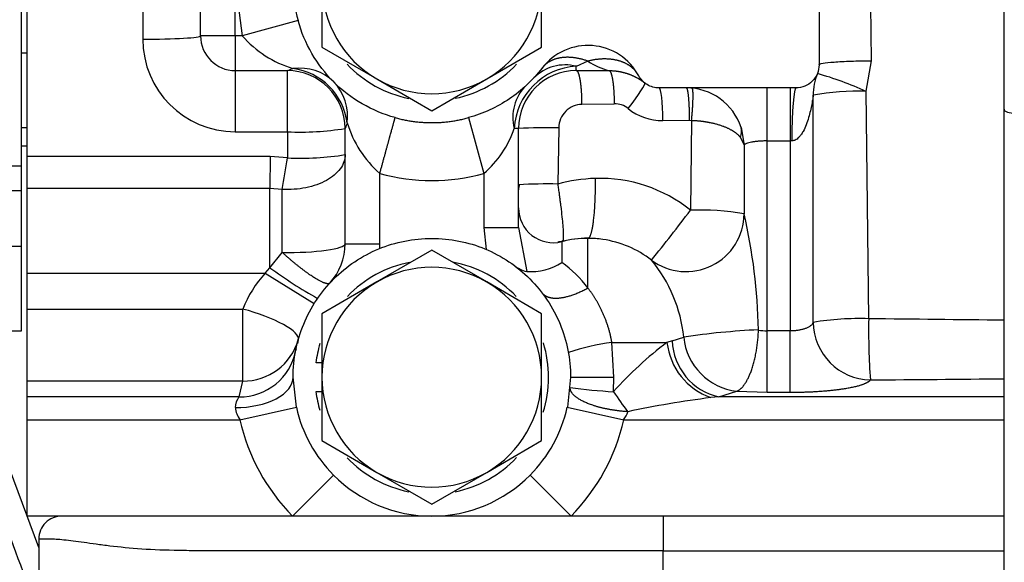
# Paper-space layout 'Layout1' of a CAD drawing. Units: millimetres. Extents: x 0 to 408, y 0 to 202.
# Drawn here: x 168 to 179, y 125 to 131 of the extents above; entities that cross this region are included whole.
import ezdxf
from ezdxf.enums import TextEntityAlignment as Align
from ezdxf.lldxf.tags import DXFTag

# ---------------------------------------------------------------- set-up
doc = ezdxf.new("R2010")
doc.units = ezdxf.units.MM
for name, color, linetype in [('17310022.2', 7, 'Continuous'), ('17312030.1', 7, 'Continuous'), ('31A00-01771_000_', 7, 'Continuous'), ('DIAMETROM12_DIN1', 7, 'Continuous'), ('DIN-933_M12X1.25', 7, 'Continuous'), ('Predeterminado', 7, 'Continuous')]:
    doc.layers.add(name, color=color, linetype=linetype)
doc.styles.add('SEACAD_Arial', font='arial.ttf')
tags = doc.linetypes.add('HIDDEN2', pattern=[4.7625, 3.175, -1.5875]).pattern_tags.tags
tags[6:7] = [DXFTag(74, 4), DXFTag(75, 0), DXFTag(340, '0'), DXFTag(46, 0.0), DXFTag(50, 0.0), DXFTag(44, 0.0), DXFTag(45, 0.0)]
tags[4:5] = [DXFTag(74, 4), DXFTag(75, 0), DXFTag(340, '0'), DXFTag(46, 0.0), DXFTag(50, 0.0), DXFTag(44, 0.0), DXFTag(45, 0.0)]
doc.dimstyles.new('SOLE', dxfattribs={"dimtxt": 2.6, "dimasz": 2.08, "dimexe": 1.3, "dimexo": 1.3, "dimgap": 0.65, "dimtad": 1, "dimlfac": 8.333333, "dimdsep": 46, "dimtxsty": 'SEACAD_Arial', "dimblk1": '_SE_FILLED', "dimblk2": '_SE_FILLED', "dimsah": 1, "dimcen": 1.3, "dimadec": 0, "dimazin": 0, "dimtfac": 0.7, "dimtdec": 3, "dimtmove": 0, "dimatfit": 3, "dimfxl": 1, "dimarcsym": 0})

# ---------------------------------------------------------------- blocks, each defined once
blk = doc.blocks.new('SE2')
at = {"layer": '17310022.2', "color": 7, "linetype": 'Continuous'}
for p, q in [((178.525, 129.691), (178.525, 134.472)), ((178.525, 124.032), (178.525, 129.691))]:
    blk.add_line(p, q, dxfattribs=at)
blk.add_ellipse((178.645, 129.691), major_axis=(-0.12, 0), ratio=0.34202, start_param=0, end_param=1.570796, dxfattribs=at)
at = {"layer": '17312030.1', "color": 7, "linetype": 'Continuous'}
blk.add_line((168.505, 125.144), (167.668, 127.392), dxfattribs=at)
at = {"layer": '17312030.1', "color": 7, "linetype": 'HIDDEN2'}
for points, knots in [([(194.687, 112.335), (194.101, 112.339), (193.173, 112.346), (191.737, 112.356), (190.522, 112.365), (189.489, 112.373), (188.389, 112.381), (187.145, 112.39), (185.292, 112.403), (183.017, 112.42), (180.929, 112.435), (179.422, 112.446), (178.501, 112.453), (177.579, 112.46), (176.679, 112.466), (175.844, 112.473), (175.071, 112.475), (174.374, 112.633), (173.73, 112.907), (173.151, 113.296), (172.662, 113.788), (172.24, 114.411), (171.963, 115.188), (171.638, 116.049), (171.157, 117.345), (170.505, 119.091), (169.693, 121.272), (168.875, 123.465), (168.072, 125.621), (167.285, 127.73), (166.636, 129.473), (166.12, 130.858), (165.725, 131.916), (165.305, 133.045), (164.829, 134.321), (164.28, 135.793), (163.656, 137.468), (162.962, 139.329), (162.174, 141.444), (161.673, 142.788), (161.361, 143.625)], [0, 0, 0, 0, 0.028954, 0.054482, 0.076587, 0.095266, 0.110521, 0.136365, 0.162845, 0.211191, 0.259942, 0.276315, 0.293029, 0.310002, 0.326374, 0.341923, 0.355389, 0.368259, 0.380422, 0.393407, 0.406309, 0.418565, 0.434981, 0.452226, 0.470052, 0.512184, 0.556361, 0.599955, 0.642828, 0.684806, 0.725578, 0.746617, 0.767317, 0.788617, 0.813852, 0.843315, 0.876368, 0.9135, 0.954711, 1, 1, 1, 1]), ([(160.237, 143.205), (160.422, 142.709), (160.716, 141.919), (161.174, 140.69), (161.567, 139.637), (161.907, 138.724), (162.194, 137.955), (162.733, 136.508), (163.849, 133.514), (165.127, 130.086), (166.278, 126.998), (166.994, 125.077), (167.698, 123.186), (168.398, 121.308), (168.961, 119.799), (169.396, 118.632), (169.697, 117.824), (170.002, 117.005), (170.309, 116.181), (170.621, 115.352), (170.934, 114.485), (171.288, 113.645), (171.804, 112.943), (172.35, 112.407), (172.908, 112.006), (173.448, 111.718), (173.979, 111.51), (174.531, 111.363), (175.123, 111.276), (175.809, 111.273), (176.59, 111.267), (177.496, 111.26), (178.509, 111.253), (179.658, 111.244), (180.969, 111.235), (182.444, 111.224), (184.083, 111.212), (185.885, 111.199), (187.854, 111.185), (189.973, 111.169), (192.311, 111.152), (193.777, 111.141), (194.678, 111.135)], [0, 0, 0, 0, 0.026186, 0.049524, 0.070013, 0.087655, 0.102448, 0.114646, 0.171693, 0.276287, 0.313643, 0.350998, 0.387819, 0.423415, 0.460031, 0.475451, 0.491166, 0.507004, 0.522935, 0.538958, 0.555075, 0.573043, 0.588071, 0.601675, 0.613855, 0.624613, 0.634131, 0.644059, 0.65479, 0.665704, 0.680322, 0.6962, 0.713668, 0.733921, 0.757063, 0.783097, 0.812021, 0.843836, 0.878541, 0.916137, 0.956623, 1, 1, 1, 1])]:
    blk.add_open_spline(points, degree=3, knots=knots, dxfattribs=at)
at = {"layer": '31A00-01771_000_', "color": 7, "linetype": 'HIDDEN2'}
for p, q in [((168.325, 129.099), (168.325, 138.173)), ((176.605, 133.752), (176.605, 130.152)), ((170.185, 130.452), (170.185, 131.532)), ((168.385, 129.2), (168.385, 130.834)), ((168.385, 130.272), (168.325, 130.272)), ((170.545, 130.092), (171.085, 130.092)), ((174.085, 130.092), (174.425, 130.092)), ((174.765, 129.992), (174.747, 130.015)), ((176.365, 129.912), (174.944, 129.912)), ((175.795, 129.502), (175.827, 129.318)), ((171.685, 128.295), (171.685, 129.492)), ((173.485, 128.466), (173.485, 129.492)), ((175.802, 129.479), (175.802, 129.479)), ((168.325, 129.312), (168.385, 129.312)), ((168.385, 128.869), (168.385, 129.2)), ((168.325, 128.848), (168.325, 129.099)), ((168.325, 128.268), (168.325, 128.848)), ((168.385, 127.992), (168.385, 128.869)), ((173.495, 128.584), (173.502, 128.562)), ((168.325, 127.392), (168.325, 128.268)), ((168.385, 127.619), (168.385, 127.992)), ((168.385, 126.872), (168.385, 127.619)), ((167.941, 127.392), (168.325, 127.392)), ((171.199, 127.301), (171.19, 127.262)), ((171.176, 127.205), (171.171, 127.185)), ((168.385, 126.707), (168.385, 126.872)), ((171.179, 126.601), (171.145, 126.912)), ((174.025, 126.912), (173.992, 126.602)), ((168.385, 126.471), (168.385, 126.707)), ((171.18, 126.601), (171.179, 126.601)), ((173.992, 126.602), (173.991, 126.601)), ((168.385, 125.472), (168.385, 126.471)), ((171.14, 125.472), (168.385, 125.472)), ((172.585, 125.472), (171.14, 125.472)), ((174.03, 125.472), (172.585, 125.472)), ((174.985, 125.472), (174.03, 125.472)), ((178.525, 125.472), (174.985, 125.472)), ((168.505, 125.232), (168.505, 124.872))]:
    blk.add_line(p, q, dxfattribs=at)
at = {"layer": '31A00-01771_000_', "color": 7, "linetype": 'Continuous'}
for p, q in [((170.545, 130.992), (170.618, 130.452)), ((170.545, 130.452), (170.545, 130.992)), ((169.585, 130.834), (169.585, 130.418)), ((177.149, 130.194), (177.142, 130.774)), ((171.197, 130.611), (170.618, 130.452)), ((170.545, 130.452), (170.185, 130.452)), ((170.545, 130.452), (170.545, 130.092)), ((170.618, 130.452), (170.545, 130.452)), ((174.205, 130.19), (174.085, 130.136)), ((174.085, 130.092), (174.085, 130.136)), ((177.093, 129.877), (177.149, 130.194)), ((176.065, 129.362), (176.065, 129.912)), ((176.305, 129.912), (176.305, 129.362)), ((176.544, 127.48), (176.544, 129.836)), ((177.12, 127.518), (177.093, 129.877)), ((174.144, 129.743), (174.479, 129.748)), ((172.967, 129.604), (173.125, 129.025)), ((168.325, 129.5), (168.385, 129.5)), ((173.902, 129.499), (173.892, 128.915)), ((174.984, 129.575), (175.258, 129.577)), ((175.258, 129.577), (175.282, 129.576)), ((175.282, 129.576), (175.27, 128.644)), ((170.545, 129.458), (171.088, 129.458)), ((171.088, 129.458), (171.088, 129.186)), ((173.485, 129.492), (173.441, 129.492)), ((175.789, 129.398), (175.827, 129.318)), ((175.827, 129.318), (175.827, 128.607)), ((176.065, 127.395), (176.065, 129.362)), ((176.065, 129.362), (176.305, 129.362)), ((176.305, 129.362), (176.305, 127.395)), ((176.323, 129.362), (176.305, 129.362)), ((170.906, 129.2), (168.385, 129.2)), ((170.906, 129.2), (170.905, 128.869)), ((171.088, 129.186), (170.906, 129.2)), ((168.325, 129.099), (167.941, 129.099)), ((172.045, 128.295), (172.045, 129.025)), ((173.125, 129.025), (173.125, 128.466)), ((167.941, 128.848), (168.325, 128.848)), ((170.905, 128.869), (168.385, 128.869)), ((170.905, 128.047), (170.905, 128.869)), ((171.033, 128.859), (170.905, 128.869)), ((171.033, 128.206), (171.033, 128.859)), ((173.125, 128.466), (173.151, 128.237)), ((173.125, 128.466), (173.485, 128.466)), ((173.485, 128.466), (173.57, 128.008)), ((171.685, 128.295), (172.045, 128.295)), ((172.044, 128.247), (172.045, 128.295)), ((174.205, 127.838), (174.205, 128.352)), ((168.325, 128.268), (167.941, 128.268)), ((170.905, 128.047), (171.033, 128.206)), ((168.385, 127.992), (170.855, 127.992)), ((170.855, 127.992), (170.905, 128.047)), ((170.855, 127.992), (171.364, 127.675)), ((168.385, 127.619), (170.621, 127.619)), ((176.065, 127.395), (176.305, 127.395)), ((176.065, 126.756), (176.065, 127.395)), ((176.305, 126.756), (176.305, 127.395)), ((174.475, 126.912), (174.455, 127.272)), ((174.455, 127.272), (175.026, 127.272)), ((175.08, 127.289), (175.026, 127.272)), ((175.08, 127.289), (175.2, 127.327)), ((170.621, 126.872), (168.385, 126.872)), ((170.621, 126.872), (170.582, 126.707)), ((174.025, 126.912), (174.475, 126.912)), ((174.472, 126.762), (174.475, 126.912)), ((175.566, 126.707), (175.753, 126.767)), ((175.753, 126.767), (176.065, 126.756)), ((176.065, 126.756), (176.305, 126.756)), ((170.582, 126.707), (168.385, 126.707)), ((175.566, 126.707), (175.482, 126.7)), ((178.525, 126.707), (175.566, 126.707)), ((170.594, 126.471), (171.18, 126.601)), ((173.991, 126.601), (174.577, 126.471)), ((168.385, 126.471), (170.594, 126.471)), ((174.577, 126.471), (178.525, 126.471)), ((171.565, 125.896), (171.14, 125.472)), ((173.605, 125.896), (174.03, 125.472)), ((174.985, 125.472), (174.985, 125.112)), ((174.985, 124.872), (174.985, 125.112)), ((174.985, 125.112), (178.525, 125.112))]:
    blk.add_line(p, q, dxfattribs=at)
at = {"layer": '31A00-01771_000_', "color": 7, "linetype": 'HIDDEN2'}
for centre, radius, start, end in [((172.585, 130.992), 1.44, 164.6504, 195.3495), ((170.545, 130.452), 0.36, 180, 270), ((171.085, 129.492), 0.6, 0, 90), ((174.085, 129.492), 0.6, 90, 180), ((175.227, 129.314), 0.599, 18.3233, 90.0001), ((173.766, 128.842), 0.281, 165.8878, 177.0922), ((173.845, 128.667), 0.36, 180, 284.3053), ((173.835, 128.656), 0.346, 195.794, 196.8732), ((171.085, 128.295), 0.6, 317.3321, 0), ((173.835, 128.656), 0.346, 280.0308, 288.6138), ((174.205, 127.272), 1.08, 90, 104.5794), ((174.207, 127.292), 1.061, 90.0939, 104.8438), ((174.205, 127.274), 1.078, 81.7518, 89.9848), ((173.638, 128.314), 0.313, 230.5497, 257.5123), ((173.611, 128.611), 0.604, 266.1263, 302.5029), ((177.02, 124.634), 2.886, 88.0088, 99.4953), ((184.461, 127.408), 7.342, 179.1409, 184.0888), ((172.585, 126.912), 1.44, 192.4956, 224.9008), ((172.585, 126.912), 1.44, 315.0992, 347.5044), ((172.585, 126.912), 1.44, 224.901, 270), ((172.585, 126.912), 1.44, 270, 315.0991), ((168.745, 125.232), 0.24, 89.9999, 180.0001)]:
    blk.add_arc(centre, radius, start, end, dxfattribs=at)
at = {"layer": '31A00-01771_000_', "color": 7, "linetype": 'Continuous'}
for centre, radius, start, end in [((170.545, 130.418), 0.96, 180, 269.9998), ((171.477, 131.208), 1.144, 221.338, 253.0205), ((163.079, 151.532), 22.886, 290.4792, 290.6329), ((171.056, 129.463), 0.657, 7.5905, 82.4095), ((174.12, 129.458), 0.68, 92.9251, 177.0751), ((173.97, 129.691), 0.46, 75.3967, 135.0311), ((174.622, 130.831), 0.765, 236.9789, 255.0197), ((175.595, 126.553), 3.646, 65.7305, 74.1956), ((171.201, 129.618), 0.51, 352.2738, 44.2008), ((173.885, 129.609), 0.459, 134.8939, 194.6783), ((176.993, 127.51), 2.369, 87.588, 100.9239), ((174.149, 129.496), 0.246, 91.257, 135.3025), ((174.483, 129.522), 0.226, 51.4368, 90.965), ((174.15, 129.494), 0.248, 134.9909, 178.8765), ((174.977, 130.141), 0.567, 231.3822, 270.6867), ((194.657, 120.911), 24.522, 159.3722, 159.5157), ((172.799, 129.883), 1.142, 196.9569, 228.6783), ((173.787, 123.476), 6.023, 88.9111, 92.8704), ((171.221, 132.313), 2.859, 267.3186, 279.342), ((172.418, 129.844), 1.082, 310.8277, 341.0333), ((171.209, 132.261), 3.078, 267.7459, 278.9124), ((134.662, 135.155), 36.912, 350.1787, 350.6924), ((172.586, 130.991), 2.039, 254.6342, 285.3537), ((173.782, 122.966), 5.95, 88.9345, 92.8524), ((174.329, 127.321), 1.653, 91.6661, 105.3317), ((174.329, 127.469), 1.505, 51.3069, 91.8168), ((156.711, 142.729), 23.299, 321.1876, 322.8021), ((175.225, 128.609), 0.602, 233.2863, 359.6558), ((175.383, 126.138), 2.508, 79.8203, 92.5994), ((175.838, 128.606), 0.0114, 176.2778, 184.7591), ((170.123, 127.289), 5.854, 1.1161, 12.9935), ((174.205, 127.274), 1.078, 52.2202, 81.7518), ((173.165, 127.041), 1.311, 37.4234, 53.9729), ((173.711, 127.174), 1.497, 5.8892, 39.5356), ((171.806, 127.138), 1.278, 138.06, 157.9058), ((173.678, 131.817), 4.68, 233.6668, 240.8629), ((177.151, 127.492), 0.608, 181.1128, 268.7296), ((173.4, -270.118), 397.653, 89.26146, 89.46399), ((176.321, 119.854), 7.557, 92.6186, 98.5297), ((176.065, 127.956), 0.562, 260.9223, 270.0959), ((174.797, 124.796), 2.5, 97.8552, 108.5118), ((177.303, 124.244), 3.789, 126.9373, 138.3534), ((175.711, 127.35), 0.689, 186.4605, 250.627), ((175.7, 127.314), 0.621, 182.2669, 257.4641), ((175.822, 127.388), 0.625, 185.5521, 263.6265), ((173.042, 711.228), 584.358, 270.401615, 270.537684), ((174.777, 132.176), 5.423, 261.9901, 266.7723), ((176.881, 128.322), 2.87, 212.9323, 218.0247), ((170.74, 126.593), 0.195, 144.1498, 178.9094), ((176.799, 116.292), 10.491, 97.2122, 101.9909), ((170.752, 126.604), 0.206, 181.8533, 220.0782), ((174.395, 126.617), 0.233, 321.2081, 344.3243), ((172.585, 126.912), 2.04, 192.4956, 224.9009), ((172.585, 126.912), 2.04, 315.0993, 347.5044)]:
    blk.add_arc(centre, radius, start, end, dxfattribs=at)
for centre, major_axis, ratio, start_param, end_param in [((169.585, 130.452), (-0.6, 0), 0.058064, 1.570795, 3.141593), ((171.143, 129.55), (-0.424, -0.424), 0.88982, 3.141593, 3.985226), ((170.545, 129.492), (0, 0.6), 0.000007, 0, 1.628894), ((171.085, 129.492), (0, -0.6), 0.00374, 1.51279, 3.141593), ((177.14, 129.831), (0.553, -0.229), 0.969099, 3.141593, 3.537443), ((174.573, 129.681), (-0.223, -0.283), 0.080867, 1.696621, 3.141593), ((174.944, 129.552), (0, 0.36), 0.111553, 4.77432, 6.283185), ((176.365, 129.314), (0, -0.599), 0.071769, 3.141593, 4.63087), ((175.453, 129.389), (-0.342, -0.113), 0.600391, 2.67792, 3.141593), ((171.085, 128.295), (0.6, 0), 0.148917, 4.624039, 6.283185), ((170.621, 127.463), (-0.578, 0.162), 0.250371, 3.141593, 4.782488), ((170.621, 127.463), (0.578, -0.162), 0.983642, 4.981545, 6.283185), ((170.545, 126.912), (-0.6, 0), 0.525457, 1.570795, 3.141593)]:
    blk.add_ellipse(centre, major_axis=major_axis, ratio=ratio, start_param=start_param, end_param=end_param, dxfattribs=at)
at = {"layer": '31A00-01771_000_', "color": 7, "linetype": 'HIDDEN2'}
blk.add_ellipse((170.582, 127.298), major_axis=(0.589, -0.113), ratio=0.984257, start_param=4.899754, end_param=6.283185, dxfattribs=at)
for points, degree, knots in [([(172.204, 129.604), (172.084, 129.637), (171.969, 129.685), (171.754, 129.81), (171.655, 129.886), (171.479, 130.062), (171.403, 130.161), (171.278, 130.376), (171.23, 130.491), (171.197, 130.611)], 3, [0, 0, 0, 0, 0.25, 0.25, 0.5, 0.5, 0.75, 0.75, 1, 1, 1, 1]), ([(174.733, 130.038), (174.686, 130.126), (174.616, 130.201), (174.449, 130.31), (174.352, 130.343), (174.153, 130.358), (174.052, 130.341), (173.87, 130.26), (173.79, 130.196), (173.729, 130.117)], 3, [0, 0, 0, 0, 0.25, 0.25, 0.5, 0.5, 0.75, 0.75, 1, 1, 1, 1]), ([(173.729, 130.117), (173.634, 129.993), (173.519, 129.885), (173.261, 129.711), (173.117, 129.645), (172.967, 129.604)], 3, [0, 0, 0, 0, 0.5, 0.5, 1, 1, 1, 1]), ([(176.605, 130.152), (176.605, 130.121), (176.599, 130.09), (176.575, 130.031), (176.557, 130.005), (176.513, 129.96), (176.486, 129.943), (176.428, 129.919), (176.397, 129.912), (176.365, 129.912)], 3, [0, 0, 0, 0, 0.25, 0.25, 0.5, 0.5, 0.75, 0.75, 1, 1, 1, 1]), ([(174.944, 129.912), (174.901, 129.912), (174.858, 129.924), (174.784, 129.968), (174.754, 130), (174.733, 130.038)], 3, [0, 0, 0, 0, 0.5, 0.5, 1, 1, 1, 1]), ([(172.204, 129.604), (172.391, 129.552), (172.585, 129.552), (172.779, 129.552), (172.967, 129.604)], 2, [0, 0, 0, 0.5, 0.5, 1, 1, 1]), ([(171.145, 126.912), (171.145, 127.101), (171.183, 127.289), (171.327, 127.638), (171.434, 127.797), (171.701, 128.064), (171.86, 128.171), (172.209, 128.315), (172.397, 128.352), (172.774, 128.352), (172.962, 128.315), (173.311, 128.171), (173.47, 128.064), (173.737, 127.797), (173.844, 127.638), (173.988, 127.289), (174.025, 127.101), (174.025, 126.912)], 3, [0, 0, 0, 0, 0.125, 0.125, 0.25, 0.25, 0.375, 0.375, 0.5, 0.5, 0.625, 0.625, 0.75, 0.75, 0.875, 0.875, 1, 1, 1, 1])]:
    blk.add_open_spline(points, degree=degree, knots=knots, dxfattribs=at)
at = {"layer": '31A00-01771_000_', "color": 7, "linetype": 'Continuous'}
for points in [[(174.205, 130.19), (174.087, 130.232), (173.969, 130.248), (173.863, 130.231), (173.781, 130.186), (173.729, 130.117)], [(174.698, 130.089), (174.64, 130.156), (174.554, 130.204), (174.445, 130.226), (174.325, 130.22), (174.205, 130.19)], [(175.227, 129.912), (175.236, 129.912), (175.246, 129.872), (175.253, 129.79), (175.258, 129.685), (175.258, 129.577)], [(175.282, 129.576), (175.292, 129.683), (175.299, 129.787), (175.3, 129.868), (175.296, 129.908), (175.287, 129.909)], [(174.281, 128.973), (174.282, 128.779), (174.274, 128.582), (174.255, 128.426), (174.23, 128.35), (174.205, 128.352)], [(175.753, 126.767), (175.819, 126.795), (175.886, 126.889), (175.94, 127.043), (175.97, 127.225), (175.976, 127.402)]]:
    blk.add_open_spline(points, degree=5, dxfattribs=at)
for points, degree, knots in [([(176.605, 130.152), (176.605, 130.158), (176.619, 130.163), (176.673, 130.172), (176.712, 130.177), (176.811, 130.185), (176.871, 130.188), (177.003, 130.193), (177.076, 130.194), (177.149, 130.194)], 3, [0, 0, 0, 0, 0.25, 0.25, 0.5, 0.5, 0.75, 0.75, 1, 1, 1, 1]), ([(174.144, 129.743), (174.144, 129.798), (174.142, 129.853), (174.138, 129.906), (174.128, 129.998), (174.112, 130.06), (174.104, 130.082), (174.094, 130.092), (174.085, 130.092)], 5, [0, 0, 0, 0, 0, 0, 0.5, 0.5, 0.5, 1, 1, 1, 1, 1, 1]), ([(174.425, 130.092), (174.433, 130.092), (174.441, 130.082), (174.449, 130.061), (174.463, 130), (174.473, 129.909), (174.476, 129.857), (174.478, 129.803), (174.479, 129.748)], 5, [0, 0, 0, 0, 0, 0, 0.5, 0.5, 0.5, 1, 1, 1, 1, 1, 1]), ([(176.544, 129.836), (176.544, 129.832), (176.542, 129.821), (176.539, 129.799), (176.534, 129.772), (176.527, 129.731), (176.515, 129.674), (176.491, 129.578), (176.46, 129.493), (176.419, 129.426), (176.393, 129.395), (176.362, 129.368), (176.335, 129.364), (176.323, 129.362)], 3, [0, 0, 0, 0, 0.035162, 0.082703, 0.131144, 0.19243, 0.316419, 0.447833, 0.720452, 0.795628, 0.85908, 0.936234, 1, 1, 1, 1]), ([(172.045, 129.025), (172.07, 129.116), (172.095, 129.207), (172.119, 129.293), (172.161, 129.447), (172.19, 129.55), (172.199, 129.586), (172.204, 129.604), (172.204, 129.604)], 5, [0, 0, 0, 0, 0, 0, 0.499944, 0.499944, 0.499944, 1, 1, 1, 1, 1, 1]), ([(175.282, 129.576), (175.332, 129.574), (175.382, 129.57), (175.43, 129.563), (175.559, 129.538), (175.665, 129.498), (175.721, 129.467), (175.762, 129.434), (175.789, 129.398)], 5, [0, 0, 0, 0, 0, 0, 0.351992, 0.351992, 0.351992, 1, 1, 1, 1, 1, 1]), ([(176.065, 129.362), (176.06, 129.362), (176.048, 129.362), (176.031, 129.362), (176.014, 129.361), (175.997, 129.36), (175.981, 129.359), (175.964, 129.358), (175.948, 129.356), (175.933, 129.354), (175.918, 129.352), (175.898, 129.349), (175.873, 129.343), (175.853, 129.337), (175.84, 129.33), (175.831, 129.325), (175.828, 129.32), (175.827, 129.318)], 3, [0, 0, 0, 0, 0.047056, 0.094607, 0.142672, 0.191271, 0.240423, 0.290146, 0.340458, 0.391375, 0.442915, 0.495092, 0.615195, 0.746299, 0.818581, 0.903148, 1, 1, 1, 1]), ([(171.685, 129.22), (171.685, 129.17), (171.668, 129.12), (171.601, 129.028), (171.552, 128.987), (171.429, 128.919), (171.356, 128.893), (171.199, 128.861), (171.115, 128.855), (171.033, 128.859)], 3, [0, 0, 0, 0, 0.25, 0.25, 0.5, 0.5, 0.75, 0.75, 1, 1, 1, 1]), ([(173.892, 128.915), (173.895, 128.897), (173.9, 128.862), (173.907, 128.812), (173.913, 128.766), (173.918, 128.724), (173.926, 128.658), (173.936, 128.576), (173.945, 128.484), (173.95, 128.41), (173.95, 128.369), (173.949, 128.349), (173.948, 128.341), (173.947, 128.334), (173.946, 128.329), (173.944, 128.324), (173.942, 128.32), (173.94, 128.318), (173.938, 128.317), (173.936, 128.317), (173.935, 128.317)], 3, [0, 0, 0, 0, 0.056412, 0.109472, 0.159179, 0.20554, 0.248561, 0.378474, 0.498286, 0.625621, 0.749295, 0.776537, 0.803931, 0.831478, 0.859179, 0.887034, 0.915045, 0.943209, 0.971528, 1, 1, 1, 1]), ([(173.935, 128.317), (173.935, 128.317), (173.935, 128.318), (173.935, 128.318), (173.935, 128.317), (173.935, 128.315), (173.935, 128.308), (173.935, 128.295), (173.935, 128.273), (173.935, 128.241), (173.935, 128.207), (173.935, 128.172), (173.935, 128.14), (173.935, 128.115), (173.935, 128.101)], 3, [0, 0, 0, 0, 0.041885, 0.083191, 0.125023, 0.186807, 0.250041, 0.367579, 0.500012, 0.616438, 0.749983, 0.826714, 0.910043, 1, 1, 1, 1]), ([(171.527, 127.888), (171.516, 127.877), (171.493, 127.877), (171.457, 127.89), (171.363, 127.94), (171.238, 128.031), (171.17, 128.085), (171.101, 128.144), (171.033, 128.206)], 5, [0, 0, 0, 0, 0, 0, 0.5, 0.5, 0.5, 1, 1, 1, 1, 1, 1]), ([(173.729, 127.788), (173.729, 127.788), (173.729, 127.788), (173.729, 127.788), (173.729, 127.788), (173.729, 127.788), (173.769, 127.735), (173.846, 127.712), (173.955, 127.723), (174.08, 127.768), (174.205, 127.838)], 5, [0, 0, 0, 0, 0, 0, 0.000004, 0.000004, 0.000004, 0.000004, 0.000004, 1, 1, 1, 1, 1, 1]), ([(174.455, 127.272), (174.455, 127.272), (174.455, 127.272), (174.455, 127.272), (174.455, 127.272), (174.455, 127.272), (174.432, 127.402), (174.392, 127.529), (174.337, 127.648), (174.272, 127.751), (174.205, 127.838)], 5, [0, 0, 0, 0, 0, 0, 0.000002, 0.000002, 0.000002, 0.000002, 0.000002, 1, 1, 1, 1, 1, 1]), ([(170.621, 127.619), (170.621, 127.607), (170.621, 127.582), (170.621, 127.542), (170.621, 127.484), (170.621, 127.427), (170.621, 127.34), (170.621, 127.247), (170.621, 127.134), (170.621, 127.04), (170.621, 126.98), (170.621, 126.949), (170.621, 126.935), (170.621, 126.922), (170.621, 126.911), (170.621, 126.901), (170.621, 126.892), (170.621, 126.884), (170.621, 126.877), (170.621, 126.874), (170.621, 126.872)], 3, [0, 0, 0, 0, 0.035688, 0.077389, 0.125103, 0.209841, 0.250156, 0.386663, 0.499955, 0.62946, 0.749763, 0.778337, 0.806702, 0.834864, 0.862831, 0.89061, 0.918208, 0.945634, 0.972895, 1, 1, 1, 1]), ([(176.305, 127.395), (176.311, 127.395), (176.322, 127.395), (176.339, 127.396), (176.356, 127.397), (176.372, 127.399), (176.389, 127.401), (176.405, 127.403), (176.421, 127.407), (176.436, 127.41), (176.451, 127.414), (176.471, 127.421), (176.495, 127.432), (176.515, 127.444), (176.529, 127.456), (176.539, 127.467), (176.542, 127.476), (176.544, 127.48)], 3, [0, 0, 0, 0, 0.046945, 0.094367, 0.142292, 0.190744, 0.239747, 0.289323, 0.339493, 0.39028, 0.441703, 0.493782, 0.614181, 0.745313, 0.819116, 0.904009, 1, 1, 1, 1]), ([(176.305, 126.756), (176.453, 126.756), (176.601, 126.762), (176.74, 126.773), (176.935, 126.8), (177.063, 126.836), (177.101, 126.852), (177.126, 126.868), (177.138, 126.884)], 5, [0, 0, 0, 0, 0, 0, 0.607815, 0.607815, 0.607815, 1, 1, 1, 1, 1, 1]), ([(174.62, 126.554), (174.524, 126.56), (174.429, 126.573), (174.338, 126.592), (174.178, 126.641), (174.072, 126.705), (174.036, 126.739), (174.019, 126.773), (174.022, 126.806)], 5, [0, 0, 0, 0, 0, 0, 0.5, 0.5, 0.5, 1, 1, 1, 1, 1, 1]), ([(174.985, 125.112), (174.891, 125.112), (174.703, 125.112), (174.42, 125.112), (174.139, 125.112), (173.859, 125.112), (173.582, 125.112), (173.307, 125.112), (173.035, 125.112), (172.768, 125.112), (172.504, 125.112), (172.245, 125.112), (171.991, 125.112), (171.743, 125.112), (171.501, 125.112), (171.266, 125.112), (171.038, 125.112), (170.817, 125.112), (170.605, 125.112), (170.389, 125.112), (170.173, 125.112), (169.889, 125.114), (169.566, 125.126), (169.29, 125.154), (169.1, 125.179), (168.931, 125.203), (168.792, 125.222), (168.684, 125.231), (168.617, 125.233), (168.532, 125.232), (168.517, 125.232), (168.505, 125.232)], 3, [0, 0, 0, 0, 0.027786, 0.055571, 0.083357, 0.111142, 0.138928, 0.166713, 0.194499, 0.222284, 0.25007, 0.277855, 0.305641, 0.333426, 0.361212, 0.388997, 0.416783, 0.444568, 0.472354, 0.500139, 0.532458, 0.564739, 0.629056, 0.692905, 0.724602, 0.756116, 0.818498, 0.849372, 0.880003, 0.912386, 1, 1, 1, 1])]:
    blk.add_open_spline(points, degree=degree, knots=knots, dxfattribs=at)
at = {"layer": '31A00-01771_000_', "color": 7, "linetype": 'HIDDEN2'}
blk.add_open_spline([(174.425, 130.092), (174.505, 130.092), (174.585, 130.079), (174.662, 130.052), (174.733, 130.013), (174.796, 129.964)], degree=5, dxfattribs=at)
at = {"layer": 'DIAMETROM12_DIN1', "color": 7, "linetype": 'HIDDEN2'}
for p, q in [((171.445, 127.062), (171.383, 127.062)), ((171.383, 126.762), (171.445, 126.762))]:
    blk.add_line(p, q, dxfattribs=at)
for centre, start, end in [((172.585, 130.992), 223.548, 258.5772), ((172.585, 130.992), 281.5043, 316.5739), ((172.585, 126.912), 100.9667, 136.3275), ((172.585, 126.912), 43.6438, 79.7747), ((172.585, 126.912), 163.3183, 172.8907), ((172.585, 126.912), 342.513, 17.135), ((172.585, 126.912), 187.1093, 196.468), ((172.585, 126.912), 223.548, 258.5772), ((172.585, 126.912), 281.5043, 316.5739)]:
    blk.add_arc(centre, 1.212, start, end, dxfattribs=at)
at = {"layer": 'DIN-933_M12X1.25', "color": 7, "linetype": 'HIDDEN2'}
for p, q in [((171.445, 130.992), (171.445, 130.334)), ((173.725, 130.334), (173.725, 130.992)), ((171.445, 130.334), (172.015, 130.005)), ((173.155, 130.005), (173.725, 130.334)), ((172.015, 130.005), (172.585, 129.676)), ((172.585, 129.676), (173.155, 130.005)), ((172.585, 128.229), (172.015, 127.9)), ((173.155, 127.9), (172.585, 128.229)), ((172.015, 127.9), (171.445, 127.57)), ((173.725, 127.57), (173.155, 127.9)), ((171.445, 127.57), (171.445, 126.912)), ((173.725, 126.912), (173.725, 127.57)), ((171.445, 126.912), (171.445, 126.254)), ((173.725, 126.254), (173.725, 126.912)), ((171.445, 126.254), (172.015, 125.925)), ((173.155, 125.925), (173.725, 126.254)), ((172.015, 125.925), (172.585, 125.596)), ((172.585, 125.596), (173.155, 125.925))]:
    blk.add_line(p, q, dxfattribs=at)
for centre, start, end in [((172.585, 130.992), 180, 240), ((172.585, 130.992), 300, 0), ((172.585, 130.992), 240, 300), ((172.585, 126.912), 60, 120), ((172.585, 126.912), 120, 180), ((172.585, 126.912), 0, 60), ((172.585, 126.912), 180, 240), ((172.585, 126.912), 300, 0), ((172.585, 126.912), 240, 300)]:
    blk.add_arc(centre, 1.14, start, end, dxfattribs=at)
blk = doc.blocks.new('DMBLK1')
at = {"layer": 'Predeterminado', "linetype": 'Continuous'}
for points in [[(152.989, 103.774), (152.989, 104.467), (150.909, 104.121)], [(214.905, 103.774), (216.985, 104.121), (214.905, 104.467)]]:
    blk.add_hatch(color=7, dxfattribs=at).paths.add_polyline_path(points)
at = {"layer": 'Predeterminado', "color": 7, "linetype": 'Continuous'}
for p, q in [((150.909, 151.592), (150.909, 102.821)), ((216.985, 110.396), (216.985, 102.821)), ((150.909, 104.121), (216.985, 104.121))]:
    blk.add_line(p, q, dxfattribs=at)
at = {"layer": 'Predeterminado', "color": 7, "linetype": 'Continuous', "style": 'SEACAD_Arial'}
blk.add_text('550.64', height=2.6, dxfattribs=at).set_placement((178.351, 107.371), align=Align.TOP_LEFT)
blk = doc.blocks.new('_SE_FILLED')
at = {"color": 0}
blk.add_line((0, 0), (-1, 0), dxfattribs=at)
blk.add_solid([(0, 0), (-1, -0.1665), (-1, 0.1665), (0, 0)], dxfattribs=at)
blk = doc.blocks.new('DMBLK4')
at = {"layer": 'Predeterminado', "linetype": 'Continuous'}
for points in [[(152.989, 95.974), (152.989, 96.667), (150.909, 96.321)], [(262.277, 95.974), (264.357, 96.321), (262.277, 96.667)]]:
    blk.add_hatch(color=7, dxfattribs=at).paths.add_polyline_path(points)
at = {"layer": 'Predeterminado', "color": 7, "linetype": 'Continuous'}
for p, q in [((150.909, 151.592), (150.909, 95.021)), ((264.357, 129.06), (264.357, 95.021)), ((264.357, 96.321), (150.909, 96.321))]:
    blk.add_line(p, q, dxfattribs=at)
at = {"layer": 'Predeterminado', "color": 7, "linetype": 'Continuous', "style": 'SEACAD_Arial'}
blk.add_text('945.4', height=2.6, dxfattribs=at).set_placement((203.055, 99.571), align=Align.TOP_LEFT)
blk = doc.blocks.new('DMBLK5')
at = {"layer": 'Predeterminado', "linetype": 'Continuous'}
for points in [[(143.841, 132.331), (144.534, 132.331), (144.187, 134.411)], [(143.841, 113.092), (144.187, 111.012), (144.534, 113.092)]]:
    blk.add_hatch(color=7, dxfattribs=at).paths.add_polyline_path(points)
at = {"layer": 'Predeterminado', "color": 7, "linetype": 'Continuous'}
for p, q in [((155.037, 134.411), (142.887, 134.411)), ((144.187, 111.012), (144.187, 134.411)), ((214.725, 111.012), (142.887, 111.012))]:
    blk.add_line(p, q, dxfattribs=at)
at = {"layer": 'Predeterminado', "color": 7, "linetype": 'Continuous', "style": 'SEACAD_Arial'}
blk.add_text('194.99', height=2.6, rotation=90, dxfattribs=at).set_placement((140.937, 117.116), align=Align.TOP_LEFT)
blk = doc.blocks.new('DMBLK7')
at = {"layer": 'Predeterminado', "linetype": 'Continuous'}
for points in [[(136.041, 180.368), (136.734, 180.368), (136.387, 182.448)], [(136.041, 113.092), (136.387, 111.012), (136.734, 113.092)]]:
    blk.add_hatch(color=7, dxfattribs=at).paths.add_polyline_path(points)
at = {"layer": 'Predeterminado', "color": 7, "linetype": 'Continuous'}
for p, q in [((188.385, 182.448), (135.087, 182.448)), ((136.387, 111.012), (136.387, 182.448)), ((214.725, 111.012), (135.087, 111.012))]:
    blk.add_line(p, q, dxfattribs=at)
at = {"layer": 'Predeterminado', "color": 7, "linetype": 'Continuous', "style": 'SEACAD_Arial'}
blk.add_text('595.3', height=2.6, rotation=90, dxfattribs=at).set_placement((133.137, 142.152), align=Align.TOP_LEFT)

psp = doc.layouts.get("Layout1")

# ---------------------------------------------------------------- block references
at = {"layer": 'Predeterminado'}
psp.add_blockref('SE2', (0, 0), dxfattribs=at)

# ---------------------------------------------------------------- dimensions: what is measured, and where the dimension line sits
at = {"layer": 'Predeterminado', "color": 7, "linetype": 'Continuous'}
for base, p2, picture, middle in [((136.3873, 182.4484), (189.6855, 182.4484), 'DMBLK7', (136.3873, 146.7304)), ((144.1873, 134.4111), (156.3365, 134.4111), 'DMBLK5', (144.1873, 122.7117))]:
    dim = psp.add_linear_dim(base=base, p1=(216.9855, 111.0124), p2=p2, angle=90, text='\\A1;<>', dimstyle='SOLE', dxfattribs=at)
    dim.commit()
    dim.dimension.update_dxf_attribs({"geometry": picture, "text_midpoint": middle, "dimtype": 160})
for base, p1, p2, picture, middle in [((216.9855, 104.1208), (150.9088, 152.8922), (216.9855, 111.6961), 'DMBLK1', (183.9471, 104.1208)), ((150.9088, 96.3208), (264.357, 130.3599), (150.9088, 152.8922), 'DMBLK4', (207.6329, 96.3208))]:
    dim = psp.add_linear_dim(base=base, p1=p1, p2=p2, text='\\A1;<>', dimstyle='SOLE', dxfattribs=at)
    dim.commit()
    dim.dimension.update_dxf_attribs({"geometry": picture, "text_midpoint": middle, "dimtype": 160})

doc.saveas('drawing.dxf')
